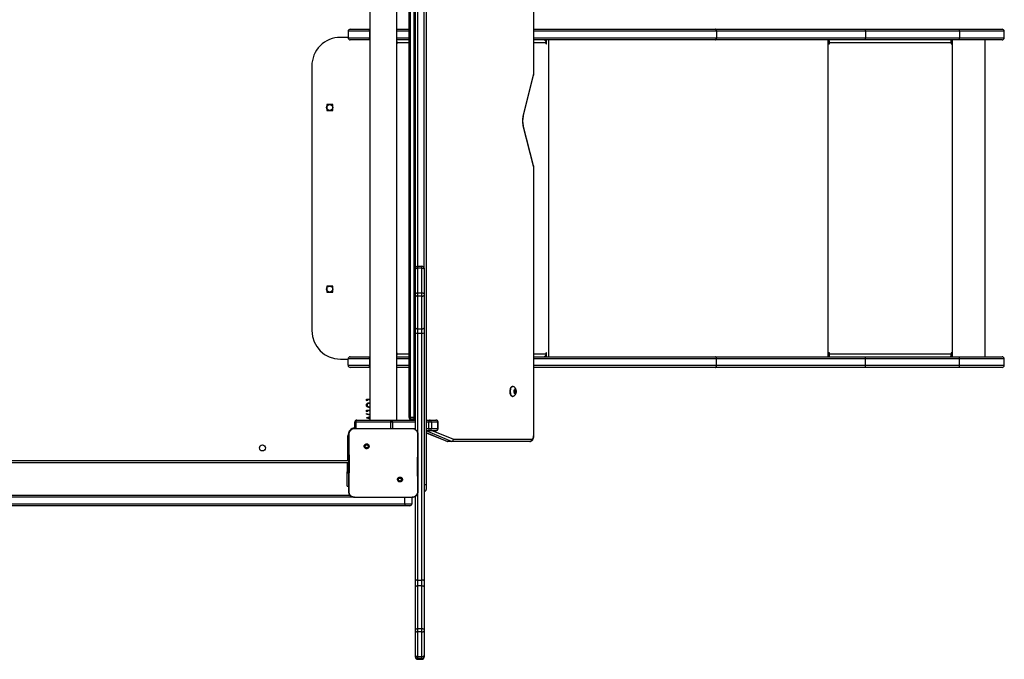
# Model space of a CAD drawing. Units: millimetres. Extents: x -6154 to 355281, y -3372 to 11531.
# Drawn here: x 2544 to 3921, y 4441 to 5336 of the extents above; entities that cross this region are included whole.
import ezdxf

# ---------------------------------------------------------------- set-up
doc = ezdxf.new("R2010")
doc.units = ezdxf.units.MM
doc.layers.add('Toestel 2D', color=7, linetype='Continuous', lineweight=20)

# ---------------------------------------------------------------- blocks, each defined once
blk = doc.blocks.new('WD1542_')
at = {"color": 7, "linetype": 'Continuous', "lineweight": 25}
for p, q in [((2451.65, 2312), (2451.65, 2311.98)), ((2452.25, 2312), (2451.65, 2312)), ((2451.65, 2311.98), (2452.25, 2311.98)), ((2452.25, 2311.98), (2452.25, 2312)), ((2451.35, 2311.68), (2451.35, 2311.7)), ((2451.35, 2311.61), (2451.35, 2311.68)), ((2451.35, 2311.6), (2451.35, 2311.61)), ((2451.35, 2311.49), (2451.35, 2311.6)), ((2451.35, 2308.03), (2451.35, 2311.49)), ((2451.65, 2311.91), (2451.65, 2311.9)), ((2452.25, 2311.91), (2451.65, 2311.91)), ((2451.65, 2311.9), (2451.65, 2311.62)), ((2451.65, 2311.9), (2452.25, 2311.9)), ((2451.65, 2311.62), (2451.65, 2308.16)), ((2452.25, 2311.62), (2451.65, 2311.62)), ((2452.25, 2311.9), (2452.25, 2311.91)), ((2452.25, 2311.62), (2452.25, 2311.9)), ((2452.25, 2308.16), (2452.25, 2311.62)), ((2452.55, 2311.7), (2452.55, 2311.68)), ((2452.55, 2311.68), (2452.55, 2311.61)), ((2452.55, 2311.61), (2452.55, 2311.6)), ((2452.55, 2311.6), (2452.55, 2311.49)), ((2452.55, 2311.49), (2452.55, 2308.03)), ((2451.35, 2307.85), (2451.35, 2308.03)), ((2451.35, 2301.85), (2451.35, 2307.85)), ((2451.65, 2308.16), (2451.65, 2307.71)), ((2451.65, 2308.16), (2452.25, 2308.16)), ((2452.25, 2307.71), (2452.25, 2308.16)), ((2452.55, 2308.03), (2452.55, 2307.85)), ((2452.55, 2307.85), (2452.55, 2301.85)), ((2452.25, 2307.71), (2451.65, 2307.71)), ((2451.65, 2307.71), (2451.65, 2301.71)), ((2452.25, 2301.71), (2452.25, 2307.71)), ((2451.35, 2301), (2451.35, 2301.85)), ((2451.35, 2266.35), (2451.35, 2301)), ((2451.65, 2301.71), (2452.25, 2301.71)), ((2451.65, 2301.71), (2451.65, 2300.94)), ((2451.65, 2300.94), (2451.65, 2266.42)), ((2452.25, 2300.94), (2451.65, 2300.94)), ((2452.25, 2300.94), (2452.25, 2301.71)), ((2452.55, 2301.85), (2452.55, 2301)), ((2452.55, 2301), (2452.55, 2289.19)), ((2454.05, 2290.24), (2453.05, 2290.24)), ((2453.05, 2289.36), (2453.05, 2290.24)), ((2453.35, 2290.54), (2454.05, 2290.54)), ((2454.05, 2290.24), (2454.05, 2290.54)), ((2454.05, 2290.54), (2527.55, 2290.54)), ((2527.55, 2290.24), (2454.05, 2290.24)), ((2453.02, 2289.36), (2454.73, 2289.36)), ((2454.73, 2289.36), (2459.36, 2289.36)), ((2459.36, 2289.36), (2461.07, 2289.36)), ((2461.07, 2289.36), (2461.08, 2289.35)), ((2526.52, 2289.04), (2461.7, 2289.04)), ((2451.05, 2287.54), (2451.05, 2288.24)), ((2451.05, 2214.09), (2451.05, 2287.54)), ((2451.35, 2287.54), (2451.05, 2287.54)), ((2462.1, 2287.79), (2461.87, 2287.79)), ((2462.1, 2287.79), (2462.1, 2285.79)), ((2454.48, 2287.11), (2454.57, 2287.01)), ((2461.95, 2286.04), (2461.87, 2286.04)), ((2461.95, 2284.78), (2461.95, 2286.04)), ((2461.85, 2284.54), (2526.25, 2284.54)), ((2461.95, 2284.54), (2461.95, 2284.78)), ((2462.1, 2284.54), (2462.1, 2285.79)), ((2462, 2284.19), (2462, 2280.74)), ((2526.1, 2284.19), (2462, 2284.19)), ((2459.62, 2281.97), (2459.52, 2282.07)), ((2435.98, 2280.54), (2435.98, 2243.39)), ((2436.01, 2280.54), (2436.01, 2243.39)), ((2447.25, 2281.24), (2436.3, 2281.24)), ((2436.58, 2281.54), (2447.53, 2281.54)), ((2447.53, 2281.54), (2448.07, 2281.54)), ((2451.05, 2280.32), (2448.17, 2281.52)), ((2449.4, 2279.74), (2449.4, 2278.84)), ((2450.33, 2279.74), (2449.44, 2279.74)), ((2449.44, 2279.74), (2449.44, 2278.84)), ((2449.7, 2280.04), (2449.71, 2280.04)), ((2449.71, 2280.04), (2450.6, 2280.04)), ((2450.69, 2279.74), (2450.33, 2279.74)), ((2450.33, 2278.84), (2450.33, 2279.74)), ((2450.6, 2280.04), (2450.69, 2280.04)), ((2450.69, 2279.74), (2450.69, 2280.04)), ((2450.69, 2280.04), (2451.05, 2280.04)), ((2450.69, 2279.74), (2450.69, 2278.84)), ((2452.55, 2279.89), (2452.55, 2266.35)), ((2453.02, 2279.73), (2453.02, 2279.71)), ((2454.55, 2279.71), (2453.02, 2279.71)), ((2459.54, 2279.71), (2454.55, 2279.71)), ((2461.07, 2279.71), (2459.54, 2279.71)), ((2461.05, 2279.71), (2461.05, 2278.84)), ((2461.07, 2279.71), (2461.08, 2279.73)), ((2449.44, 2278.84), (2450.33, 2278.84)), ((2449.71, 2278.54), (2449.7, 2278.54)), ((2450.6, 2278.54), (2449.71, 2278.54)), ((2450.33, 2278.84), (2450.69, 2278.84)), ((2450.69, 2278.54), (2450.6, 2278.54)), ((2450.69, 2278.54), (2450.69, 2278.84)), ((2451.05, 2278.54), (2450.69, 2278.54)), ((2455.75, 2278.54), (2452.55, 2278.54)), ((2452.55, 2278.44), (2452.62, 2278.44)), ((2452.62, 2278.44), (2453.16, 2278.44)), ((2452.75, 2278.14), (2452.75, 2216.94)), ((2453.29, 2278.14), (2452.75, 2278.14)), ((2453.29, 2216.94), (2453.29, 2278.14)), ((2453.46, 2216.94), (2453.46, 2278.14)), ((2455.15, 2278.54), (2455.15, 2216.54)), ((2455.75, 2278.84), (2456.01, 2278.84)), ((2455.75, 2278.84), (2455.75, 2278.54)), ((2455.81, 2278.54), (2455.75, 2278.54)), ((2460.71, 2278.54), (2455.81, 2278.54)), ((2456.01, 2278.84), (2460.9, 2278.84)), ((2458.95, 2216.54), (2458.95, 2278.54)), ((2458.95, 2278.42), (2459.4, 2278.24)), ((2459.16, 2278.24), (2458.95, 2278.32)), ((2458.95, 2278.15), (2459.16, 2278.24)), ((2459.4, 2278.23), (2458.95, 2278.05)), ((2458.95, 2277.87), (2459.4, 2277.74)), ((2459.4, 2277.65), (2458.95, 2277.77)), ((2459.4, 2278.24), (2459.4, 2278.23)), ((2459.4, 2277.74), (2459.4, 2277.65)), ((2460.75, 2278.54), (2460.71, 2278.54)), ((2460.9, 2278.84), (2461.05, 2278.84)), ((2458.95, 2277.26), (2459.3, 2277.26)), ((2459.4, 2277.17), (2458.95, 2277.17)), ((2459.3, 2277.41), (2459.4, 2277.35)), ((2459.3, 2277.26), (2459.3, 2277.41)), ((2459.4, 2277.35), (2459.4, 2277.17)), ((2438.63, 2274.83), (2438.52, 2274.7)), ((2438.73, 2274.66), (2438.63, 2274.83)), ((2439.02, 2275.24), (2438.97, 2275.24)), ((2458.95, 2275.72), (2459.3, 2275.72)), ((2459.4, 2275.63), (2458.95, 2275.63)), ((2459.3, 2275.87), (2459.4, 2275.81)), ((2459.3, 2275.72), (2459.3, 2275.87)), ((2459.4, 2275.81), (2459.4, 2275.63)), ((2438.52, 2274.7), (2438.51, 2274.42)), ((2438.51, 2274.42), (2438.61, 2274.25)), ((2438.72, 2274.42), (2438.51, 2274.42)), ((2438.7, 2274.7), (2438.52, 2274.7)), ((2438.61, 2274.25), (2438.72, 2274.37)), ((2438.72, 2274.37), (2438.73, 2274.66)), ((2438.97, 2273.84), (2439.02, 2273.84)), ((2370.21, 2270.89), (2370.21, 2269.99)), ((2370.51, 2271.19), (2376.52, 2271.19)), ((2389.62, 2270.89), (2376.49, 2270.89)), ((2376.49, 2270.89), (2376.49, 2269.99)), ((2376.52, 2271.19), (2389.66, 2271.19)), ((2410.46, 2270.89), (2389.62, 2270.89)), ((2389.62, 2270.89), (2389.62, 2269.99)), ((2389.66, 2271.19), (2410.65, 2271.19)), ((2410.46, 2270.89), (2410.46, 2269.99)), ((2410.65, 2271.19), (2435.98, 2271.19)), ((2453.46, 2271.19), (2455.15, 2271.19)), ((2458.95, 2271.19), (2458.98, 2271.19)), ((2458.98, 2271.19), (2458.98, 2270.89)), ((2458.98, 2271.19), (2461.68, 2271.19)), ((2458.98, 2269.99), (2458.98, 2270.89)), ((2461.98, 2270.89), (2458.98, 2270.89)), ((2461.98, 2270.89), (2461.98, 2269.99)), ((2376.52, 2269.69), (2370.51, 2269.69)), ((2372.89, 2269.69), (2372.89, 2225.39)), ((2376.49, 2269.99), (2389.62, 2269.99)), ((2389.66, 2269.69), (2376.52, 2269.69)), ((2377.46, 2269.69), (2377.46, 2225.39)), ((2377.56, 2269.69), (2377.56, 2269.19)), ((2377.58, 2269.19), (2377.58, 2269.69)), ((2377.66, 2269.19), (2377.66, 2269.29)), ((2394.65, 2269.29), (2377.66, 2269.29)), ((2389.62, 2269.99), (2410.46, 2269.99)), ((2410.65, 2269.69), (2389.66, 2269.69)), ((2394.65, 2269.29), (2394.65, 2269.19)), ((2394.68, 2269.29), (2394.65, 2269.29)), ((2394.68, 2269.19), (2394.68, 2269.29)), ((2394.7, 2269.49), (2394.7, 2269.69)), ((2394.7, 2269.49), (2394.75, 2269.49)), ((2394.75, 2269.19), (2394.75, 2269.69)), ((2435.98, 2269.69), (2410.65, 2269.69)), ((2434.23, 2269.69), (2434.23, 2269.19)), ((2434.3, 2269.19), (2434.3, 2269.29)), ((2434.36, 2269.53), (2434.36, 2269.69)), ((2455.15, 2269.69), (2453.46, 2269.69)), ((2455.11, 2269.29), (2455.11, 2269.19)), ((2458.98, 2269.69), (2458.95, 2269.69)), ((2458.98, 2269.99), (2458.98, 2269.69)), ((2458.98, 2269.99), (2461.98, 2269.99)), ((2461.68, 2269.69), (2458.98, 2269.69)), ((2463.05, 2270.04), (2461.98, 2270.04)), ((2377.58, 2269.19), (2377.56, 2269.19)), ((2394.68, 2269.19), (2394.65, 2269.19)), ((2451.35, 2265.64), (2451.35, 2266.35)), ((2451.35, 2261.07), (2451.35, 2265.64)), ((2451.65, 2266.42), (2451.65, 2265.78)), ((2451.65, 2266.42), (2452.25, 2266.42)), ((2451.65, 2265.78), (2451.65, 2261.21)), ((2452.25, 2265.78), (2451.65, 2265.78)), ((2452.25, 2265.78), (2452.25, 2266.42)), ((2452.25, 2261.21), (2452.25, 2265.78)), ((2452.55, 2266.35), (2452.55, 2265.64)), ((2452.55, 2265.64), (2452.55, 2261.07)), ((2467.05, 2229.04), (2467.05, 2266.04)), ((2451.35, 2260.89), (2451.35, 2261.07)), ((2451.65, 2261.21), (2451.65, 2260.76)), ((2451.65, 2261.21), (2452.25, 2261.21)), ((2452.25, 2260.76), (2452.25, 2261.21)), ((2452.55, 2261.07), (2452.55, 2260.89)), ((2451.35, 2257.44), (2451.35, 2260.89)), ((2452.25, 2260.76), (2451.65, 2260.76)), ((2451.65, 2260.76), (2451.65, 2257.31)), ((2452.25, 2257.31), (2452.25, 2260.76)), ((2452.55, 2260.89), (2452.55, 2257.44)), ((2464.97, 2260.66), (2464.12, 2260.66)), ((2464.12, 2260.66), (2464.12, 2259.81)), ((2464.12, 2259.81), (2464.97, 2259.81)), ((2464.97, 2259.81), (2464.97, 2260.66)), ((2451.35, 2257.33), (2451.35, 2257.44)), ((2451.65, 2257.31), (2452.25, 2257.31)), ((2451.65, 2257.31), (2451.65, 2257.03)), ((2452.25, 2257.03), (2451.65, 2257.03)), ((2452.25, 2257.03), (2452.25, 2257.31)), ((2452.55, 2257.44), (2452.55, 2257.33)), ((2452.55, 2257.33), (2452.55, 2215.22)), ((2436.03, 2242.95), (2437.48, 2237.32)), ((2436.05, 2243.03), (2437.5, 2237.39)), ((2437.48, 2236.13), (2436.03, 2230.33)), ((2437.5, 2236.05), (2436.05, 2230.26)), ((2464.97, 2235.26), (2464.12, 2235.26)), ((2464.12, 2235.26), (2464.12, 2234.41)), ((2464.97, 2234.41), (2464.97, 2235.26)), ((2464.12, 2234.41), (2464.97, 2234.41)), ((2435.98, 2229.9), (2435.98, 2214.54)), ((2436.01, 2229.9), (2436.01, 2214.54)), ((2370.51, 2225.39), (2376.52, 2225.39)), ((2376.52, 2225.39), (2389.66, 2225.39)), ((2377.56, 2225.89), (2377.56, 2225.39)), ((2377.58, 2225.89), (2377.56, 2225.89)), ((2377.58, 2225.39), (2377.58, 2225.89)), ((2377.66, 2225.79), (2377.66, 2225.89)), ((2377.66, 2225.79), (2394.65, 2225.79)), ((2389.66, 2225.39), (2410.65, 2225.39)), ((2394.65, 2225.89), (2394.65, 2225.79)), ((2394.68, 2225.89), (2394.65, 2225.89)), ((2394.68, 2225.79), (2394.65, 2225.79)), ((2394.68, 2225.79), (2394.68, 2225.89)), ((2394.7, 2225.59), (2394.7, 2225.39)), ((2394.7, 2225.59), (2394.75, 2225.59)), ((2394.75, 2225.39), (2394.75, 2225.89)), ((2410.65, 2225.39), (2435.98, 2225.39)), ((2434.23, 2225.89), (2434.23, 2225.39)), ((2434.3, 2225.79), (2434.3, 2225.89)), ((2434.36, 2225.39), (2434.36, 2225.55)), ((2453.46, 2225.39), (2455.15, 2225.39)), ((2455.11, 2225.89), (2455.11, 2225.79)), ((2458.95, 2225.39), (2458.98, 2225.39)), ((2458.98, 2225.39), (2461.68, 2225.39)), ((2458.98, 2225.39), (2458.98, 2225.09)), ((2370.21, 2225.09), (2370.21, 2224.19)), ((2376.52, 2223.89), (2370.51, 2223.89)), ((2389.62, 2225.09), (2376.49, 2225.09)), ((2376.49, 2224.19), (2376.49, 2225.09)), ((2376.49, 2224.19), (2389.62, 2224.19)), ((2389.66, 2223.89), (2376.52, 2223.89)), ((2410.46, 2225.09), (2389.62, 2225.09)), ((2389.62, 2224.19), (2389.62, 2225.09)), ((2389.62, 2224.19), (2410.46, 2224.19)), ((2410.65, 2223.89), (2389.66, 2223.89)), ((2410.46, 2224.19), (2410.46, 2225.09)), ((2435.98, 2223.89), (2410.65, 2223.89)), ((2455.15, 2223.89), (2453.46, 2223.89)), ((2458.98, 2223.89), (2458.95, 2223.89)), ((2461.98, 2225.09), (2458.98, 2225.09)), ((2458.98, 2224.19), (2458.98, 2225.09)), ((2458.98, 2224.19), (2461.98, 2224.19)), ((2458.98, 2224.19), (2458.98, 2223.89)), ((2461.68, 2223.89), (2458.98, 2223.89)), ((2461.98, 2224.19), (2461.98, 2225.09)), ((2461.98, 2225.04), (2463.05, 2225.04))]:
    blk.add_line(p, q, dxfattribs=at)
at = {"color": 8, "linetype": 'Continuous', "lineweight": 25}
for p, q in [((2451.65, 2311.98), (2451.65, 2311.91)), ((2452.25, 2311.91), (2452.25, 2311.98)), ((2452.25, 2288.61), (2452.25, 2300.94)), ((2454.05, 2290.24), (2454.05, 2289.36)), ((2461.26, 2289.34), (2527.55, 2289.34)), ((2461.95, 2284.78), (2461.87, 2284.78)), ((2462.1, 2285.79), (2461.95, 2285.79)), ((2435.98, 2280.54), (2436.01, 2280.54)), ((2450.12, 2280.04), (2447.25, 2281.24)), ((2447.53, 2281.54), (2451.05, 2280.07)), ((2451.05, 2280.3), (2448.07, 2281.54)), ((2452.25, 2266.42), (2452.25, 2280.43)), ((2462, 2280.74), (2461.87, 2280.74)), ((2449.44, 2279.74), (2449.4, 2279.74)), ((2451.05, 2279.74), (2450.69, 2279.74)), ((2452.83, 2279.74), (2452.55, 2279.74)), ((2455.75, 2278.84), (2455.75, 2279.71)), ((2456.01, 2279.71), (2456.01, 2278.84)), ((2460.9, 2278.84), (2460.9, 2279.71)), ((2449.4, 2278.84), (2449.44, 2278.84)), ((2450.69, 2278.84), (2451.05, 2278.84)), ((2452.55, 2278.84), (2455.75, 2278.84)), ((2452.55, 2278.14), (2452.75, 2278.14)), ((2453.29, 2278.14), (2453.46, 2278.14)), ((2376.49, 2270.89), (2370.21, 2270.89)), ((2435.98, 2270.89), (2410.46, 2270.89)), ((2455.15, 2270.89), (2453.46, 2270.89)), ((2458.98, 2270.89), (2458.95, 2270.89)), ((2370.21, 2269.99), (2376.49, 2269.99)), ((2394.85, 2269.69), (2394.85, 2225.39)), ((2410.46, 2269.99), (2435.98, 2269.99)), ((2433.92, 2269.69), (2433.92, 2225.39)), ((2435.98, 2269.29), (2434.3, 2269.29)), ((2453.46, 2269.99), (2455.15, 2269.99)), ((2455.11, 2269.29), (2453.46, 2269.29)), ((2455.15, 2269.29), (2455.11, 2269.29)), ((2458.95, 2269.99), (2458.98, 2269.99)), ((2434.3, 2269.19), (2434.23, 2269.19)), ((2455.15, 2269.19), (2455.11, 2269.19)), ((2451.35, 2257.33), (2451.35, 2214.09)), ((2452.25, 2214.09), (2452.25, 2257.03)), ((2435.98, 2243.39), (2436.01, 2243.39)), ((2435.98, 2229.9), (2436.01, 2229.9)), ((2434.3, 2225.89), (2434.23, 2225.89)), ((2434.3, 2225.79), (2435.98, 2225.79)), ((2453.46, 2225.79), (2455.11, 2225.79)), ((2455.15, 2225.89), (2455.11, 2225.89)), ((2455.15, 2225.79), (2455.11, 2225.79)), ((2376.49, 2225.09), (2370.21, 2225.09)), ((2370.21, 2224.19), (2376.49, 2224.19)), ((2435.98, 2225.09), (2410.46, 2225.09)), ((2410.46, 2224.19), (2435.98, 2224.19)), ((2455.15, 2225.09), (2453.46, 2225.09)), ((2453.46, 2224.19), (2455.15, 2224.19)), ((2458.98, 2225.09), (2458.95, 2225.09)), ((2458.95, 2224.19), (2458.98, 2224.19))]:
    blk.add_line(p, q, dxfattribs=at)
at = {"color": 7, "linetype": 'Continuous', "lineweight": 25, "flags": 128}
for points in [[(2451.65, 2311.62), (2451.59, 2311.61), (2451.53, 2311.61), (2451.48, 2311.59), (2451.44, 2311.58), (2451.4, 2311.56), (2451.37, 2311.54), (2451.35, 2311.51), (2451.35, 2311.49)], [(2452.55, 2311.49), (2452.54, 2311.51), (2452.53, 2311.54), (2452.5, 2311.56), (2452.46, 2311.58), (2452.41, 2311.59), (2452.36, 2311.61), (2452.31, 2311.61), (2452.25, 2311.62)], [(2451.65, 2308.16), (2451.59, 2308.16), (2451.53, 2308.15), (2451.48, 2308.14), (2451.44, 2308.12), (2451.4, 2308.1), (2451.37, 2308.08), (2451.35, 2308.05), (2451.35, 2308.03)], [(2451.65, 2307.71), (2451.59, 2307.71), (2451.53, 2307.72), (2451.48, 2307.73), (2451.44, 2307.75), (2451.4, 2307.77), (2451.37, 2307.79), (2451.35, 2307.82), (2451.35, 2307.85)], [(2452.55, 2308.03), (2452.54, 2308.05), (2452.53, 2308.08), (2452.5, 2308.1), (2452.46, 2308.12), (2452.41, 2308.14), (2452.36, 2308.15), (2452.31, 2308.16), (2452.25, 2308.16)], [(2452.55, 2307.85), (2452.54, 2307.82), (2452.53, 2307.79), (2452.5, 2307.77), (2452.46, 2307.75), (2452.41, 2307.73), (2452.36, 2307.72), (2452.31, 2307.71), (2452.25, 2307.71)], [(2451.65, 2301.71), (2451.59, 2301.71), (2451.53, 2301.72), (2451.48, 2301.74), (2451.44, 2301.75), (2451.4, 2301.77), (2451.37, 2301.8), (2451.35, 2301.82), (2451.35, 2301.85)], [(2452.55, 2301.85), (2452.54, 2301.82), (2452.53, 2301.8), (2452.5, 2301.77), (2452.46, 2301.75), (2452.41, 2301.74), (2452.36, 2301.72), (2452.31, 2301.71), (2452.25, 2301.71)], [(2436.3, 2281.24), (2436.25, 2281.23), (2436.19, 2281.19), (2436.14, 2281.12), (2436.09, 2281.03), (2436.06, 2280.93), (2436.03, 2280.81), (2436.01, 2280.68), (2436.01, 2280.54)], [(2452.62, 2278.44), (2452.65, 2278.43), (2452.67, 2278.42), (2452.69, 2278.39), (2452.71, 2278.35), (2452.73, 2278.31), (2452.74, 2278.25), (2452.75, 2278.2), (2452.75, 2278.14)], [(2453.29, 2278.14), (2453.29, 2278.2), (2453.28, 2278.25), (2453.27, 2278.31), (2453.25, 2278.35), (2453.24, 2278.39), (2453.21, 2278.42), (2453.19, 2278.43), (2453.16, 2278.44)], [(2456.01, 2278.84), (2456, 2278.78), (2455.99, 2278.72), (2455.97, 2278.67), (2455.95, 2278.63), (2455.92, 2278.59), (2455.89, 2278.56), (2455.85, 2278.54), (2455.81, 2278.54)], [(2460.9, 2278.84), (2460.9, 2278.78), (2460.89, 2278.72), (2460.87, 2278.67), (2460.85, 2278.63), (2460.82, 2278.59), (2460.79, 2278.56), (2460.75, 2278.54), (2460.71, 2278.54)], [(2438.75, 2274.69), (2438.77, 2274.58), (2438.76, 2274.46), (2438.74, 2274.35), (2438.71, 2274.27), (2438.67, 2274.21), (2438.62, 2274.19), (2438.57, 2274.21), (2438.53, 2274.26), (2438.5, 2274.34), (2438.48, 2274.45), (2438.47, 2274.56), (2438.48, 2274.67), (2438.51, 2274.77), (2438.55, 2274.84), (2438.59, 2274.88), (2438.64, 2274.89), (2438.69, 2274.85), (2438.72, 2274.78), (2438.75, 2274.69)], [(2438.94, 2275.24), (2438.98, 2275.24), (2439.04, 2275.22), (2439.1, 2275.17), (2439.16, 2275.08), (2439.21, 2274.97), (2439.24, 2274.83)], [(2439.24, 2274.83), (2439.26, 2274.69), (2439.27, 2274.53), (2439.26, 2274.37), (2439.24, 2274.23), (2439.2, 2274.1), (2439.15, 2273.99), (2439.1, 2273.9), (2439.03, 2273.85), (2438.97, 2273.84), (2438.94, 2273.84)], [(2439.02, 2275.24), (2439.02, 2275.24), (2439.09, 2275.22), (2439.15, 2275.17), (2439.2, 2275.08), (2439.25, 2274.97), (2439.29, 2274.83)], [(2439.29, 2274.83), (2439.31, 2274.69), (2439.31, 2274.53), (2439.3, 2274.37), (2439.28, 2274.23), (2439.25, 2274.1), (2439.2, 2273.99), (2439.14, 2273.9), (2439.08, 2273.85), (2439.02, 2273.84)], [(2410.65, 2271.19), (2410.61, 2271.18), (2410.58, 2271.17), (2410.54, 2271.14), (2410.51, 2271.1), (2410.49, 2271.06), (2410.47, 2271), (2410.46, 2270.95), (2410.46, 2270.89)], [(2410.46, 2269.99), (2410.46, 2269.93), (2410.47, 2269.87), (2410.49, 2269.82), (2410.51, 2269.78), (2410.54, 2269.74), (2410.58, 2269.71), (2410.61, 2269.69), (2410.65, 2269.69)], [(2434.3, 2269.29), (2434.31, 2269.37), (2434.32, 2269.44), (2434.35, 2269.51), (2434.38, 2269.57), (2434.42, 2269.62), (2434.46, 2269.66), (2434.51, 2269.68), (2434.56, 2269.69)], [(2434.23, 2269.19), (2434.23, 2269.17), (2434.24, 2269.15), (2434.25, 2269.14), (2434.27, 2269.14), (2434.28, 2269.14), (2434.29, 2269.15), (2434.3, 2269.17), (2434.3, 2269.19)], [(2455.11, 2269.19), (2455.11, 2269.17), (2455.12, 2269.15), (2455.13, 2269.14), (2455.14, 2269.14), (2455.15, 2269.14)], [(2451.65, 2265.78), (2451.59, 2265.78), (2451.53, 2265.77), (2451.48, 2265.76), (2451.44, 2265.74), (2451.4, 2265.72), (2451.37, 2265.7), (2451.35, 2265.67), (2451.35, 2265.64)], [(2452.55, 2265.64), (2452.54, 2265.67), (2452.53, 2265.7), (2452.5, 2265.72), (2452.46, 2265.74), (2452.41, 2265.76), (2452.36, 2265.77), (2452.31, 2265.78), (2452.25, 2265.78)], [(2451.65, 2261.21), (2451.59, 2261.21), (2451.53, 2261.2), (2451.48, 2261.19), (2451.44, 2261.17), (2451.4, 2261.15), (2451.37, 2261.13), (2451.35, 2261.1), (2451.35, 2261.07)], [(2452.55, 2261.07), (2452.54, 2261.1), (2452.53, 2261.13), (2452.5, 2261.15), (2452.46, 2261.17), (2452.41, 2261.19), (2452.36, 2261.2), (2452.31, 2261.21), (2452.25, 2261.21)], [(2451.65, 2260.76), (2451.59, 2260.76), (2451.53, 2260.77), (2451.48, 2260.78), (2451.44, 2260.8), (2451.4, 2260.82), (2451.37, 2260.84), (2451.35, 2260.87), (2451.35, 2260.89)], [(2452.55, 2260.89), (2452.54, 2260.87), (2452.53, 2260.84), (2452.5, 2260.82), (2452.46, 2260.8), (2452.41, 2260.78), (2452.36, 2260.77), (2452.31, 2260.76), (2452.25, 2260.76)], [(2451.65, 2257.31), (2451.59, 2257.31), (2451.53, 2257.32), (2451.48, 2257.33), (2451.44, 2257.35), (2451.4, 2257.37), (2451.37, 2257.39), (2451.35, 2257.42), (2451.35, 2257.44)], [(2452.55, 2257.44), (2452.54, 2257.42), (2452.53, 2257.39), (2452.5, 2257.37), (2452.46, 2257.35), (2452.41, 2257.33), (2452.36, 2257.32), (2452.31, 2257.31), (2452.25, 2257.31)], [(2410.65, 2225.39), (2410.61, 2225.38), (2410.58, 2225.37), (2410.54, 2225.34), (2410.51, 2225.3), (2410.49, 2225.26), (2410.47, 2225.2), (2410.46, 2225.15), (2410.46, 2225.09)], [(2434.3, 2225.89), (2434.3, 2225.91), (2434.29, 2225.92), (2434.28, 2225.94), (2434.27, 2225.94), (2434.25, 2225.94), (2434.24, 2225.92), (2434.23, 2225.91), (2434.23, 2225.89)], [(2434.56, 2225.39), (2434.51, 2225.4), (2434.46, 2225.42), (2434.42, 2225.46), (2434.38, 2225.51), (2434.35, 2225.57), (2434.32, 2225.64), (2434.31, 2225.71), (2434.3, 2225.79)], [(2455.15, 2225.94), (2455.14, 2225.94), (2455.13, 2225.94), (2455.12, 2225.92), (2455.11, 2225.91), (2455.11, 2225.89)], [(2410.46, 2224.19), (2410.46, 2224.13), (2410.47, 2224.07), (2410.49, 2224.02), (2410.51, 2223.98), (2410.54, 2223.94), (2410.58, 2223.91), (2410.61, 2223.89), (2410.65, 2223.89)]]:
    blk.add_lwpolyline(points, dxfattribs=at)
at = {"color": 8, "linetype": 'Continuous', "lineweight": 25, "flags": 128}
for points in [[(2462, 2284.19), (2461.97, 2284.26), (2461.94, 2284.32), (2461.91, 2284.38), (2461.89, 2284.44), (2461.87, 2284.48), (2461.87, 2284.48)], [(2462, 2284.19), (2461.93, 2284.22), (2461.87, 2284.24)], [(2452.55, 2278.43), (2452.57, 2278.43), (2452.62, 2278.44)]]:
    blk.add_lwpolyline(points, dxfattribs=at)
at = {"color": 7, "linetype": 'Continuous', "lineweight": 25}
for centre in [(2473.95, 2282.44), (2464.55, 2260.24), (2464.55, 2234.84)]:
    blk.add_circle(centre, 0.425, dxfattribs=at)
for centre, radius, start, end in [((2451.65, 2311.7), 0.3, 89.9889, 180.0151), ((2451.65, 2311.68), 0.3, 89.9889, 180.0151), ((2452.25, 2311.7), 0.3, 359.9941, 90.002), ((2452.25, 2311.68), 0.3, 359.9941, 90.002), ((2451.65, 2311.61), 0.3, 89.9888, 180.0149), ((2451.65, 2311.6), 0.3, 89.9888, 180.0149), ((2452.25, 2311.61), 0.3, 359.9942, 90.0021), ((2452.25, 2311.6), 0.3, 359.9942, 90.0021), ((2451.58, 2301.35), 0.412, 236.3676, 280.0304), ((2452.32, 2301.35), 0.412, 259.9769, 303.6252), ((2453.35, 2290.24), 0.3, 90, 180), ((2451.35, 2288.24), 0.3, 90, 180), ((2436.59, 2281.25), 0.287, 92.9352, 182.6726), ((2449.7, 2279.74), 0.3, 90, 180), ((2449.72, 2279.75), 0.287, 92.9447, 182.6726), ((2450.62, 2279.75), 0.287, 92.9343, 182.673), ((2449.7, 2278.84), 0.3, 180, 270), ((2449.72, 2278.83), 0.287, 177.3274, 267.0553), ((2450.62, 2278.83), 0.287, 177.327, 267.0657), ((2453.16, 2278.14), 0.3, 0, 90), ((2460.75, 2278.84), 0.3, 270, 0), ((2370.51, 2270.89), 0.3, 90, 180), ((2377.13, 2270.96), 0.646, 159.5165, 186.5822), ((2390.26, 2270.96), 0.646, 159.5303, 186.5684), ((2461.68, 2270.89), 0.3, 0, 90), ((2370.51, 2269.99), 0.3, 180, 270), ((2377.13, 2269.91), 0.646, 173.4178, 200.4835), ((2378.51, 2269.39), 0.863, 159.5537, 186.5538), ((2390.26, 2269.91), 0.646, 173.4316, 200.4697), ((2395.51, 2269.39), 0.863, 159.5537, 186.5538), ((2395.11, 2269.34), 0.432, 159.5711, 186.5367), ((2455.67, 2269.29), 0.569, 157.7371, 180.4577), ((2461.68, 2269.99), 0.3, 270, 0), ((2463.05, 2266.04), 4, 0, 90), ((2377.61, 2269.19), 0.0496, 179.6735, 0.3265), ((2377.63, 2269.19), 0.05, 179.8852, 255.5402), ((2394.7, 2269.19), 0.0496, 179.6385, 0.3615), ((2394.73, 2269.19), 0.0499, 179.8612, 255.4935), ((2451.58, 2266.06), 0.366, 78.9112, 128.7795), ((2452.32, 2266.06), 0.367, 51.2285, 101.0808), ((2451.65, 2257.33), 0.3, 179.9845, 270.0121), ((2452.25, 2257.33), 0.3, 269.997, 0.0064), ((2437.49, 2243.38), 1.49, 179.6662, 193.8224), ((2434.71, 2236.72), 2.87, 346.6461, 13.6151), ((2437.5, 2229.91), 1.49, 166.4761, 180.3208), ((2463.05, 2229.04), 4, 270, 0), ((2370.51, 2225.09), 0.3, 90, 180), ((2377.13, 2225.16), 0.646, 159.5162, 186.5825), ((2377.61, 2225.89), 0.0496, 359.669, 180.331), ((2377.63, 2225.89), 0.0499, 104.455, 180.1197), ((2378.51, 2225.69), 0.863, 173.4464, 200.4462), ((2390.26, 2225.16), 0.646, 159.53, 186.5687), ((2394.7, 2225.89), 0.0496, 359.6339, 180.3661), ((2395.51, 2225.69), 0.863, 173.4464, 200.4462), ((2394.73, 2225.89), 0.0499, 104.5016, 180.1436), ((2395.11, 2225.74), 0.432, 173.4637, 200.4289), ((2455.67, 2225.78), 0.569, 179.542, 202.2638), ((2461.68, 2225.09), 0.3, 0, 90), ((2370.51, 2224.19), 0.3, 180, 270), ((2377.13, 2224.11), 0.646, 173.4167, 200.4851), ((2390.26, 2224.11), 0.646, 173.4306, 200.4713), ((2461.68, 2224.19), 0.3, 270, 0)]:
    blk.add_arc(centre, radius, start, end, dxfattribs=at)
at = {"color": 8, "linetype": 'Continuous', "lineweight": 25}
for centre, radius, start, end in [((2460.85, 2280.74), 1.15, 280.0154, 0), ((2436.12, 2242.97), 0.0892, 140.4861, 191.5061), ((2437.57, 2237.34), 0.0893, 140.5, 191.3562), ((2437.57, 2236.11), 0.0871, 169.1859, 220.3068), ((2436.12, 2230.32), 0.087, 168.9759, 220.2888)]:
    blk.add_arc(centre, radius, start, end, dxfattribs=at)
at = {"color": 7, "linetype": 'Continuous', "lineweight": 25}
for centre, start_param, end_param in [((2447.52, 2281.24), 0.178536, 1.749333), ((2448.06, 2281.24), 6.104649, 6.461722)]:
    blk.add_ellipse(centre, major_axis=(0.059, 0.295), ratio=0.899938, start_param=start_param, end_param=end_param, dxfattribs=at)
for points, knots in [([(2452.22, 2288.56), (2452.23, 2288.62), (2452.23, 2288.73), (2452.3, 2288.93), (2452.44, 2289.14), (2452.66, 2289.29), (2452.86, 2289.35), (2452.97, 2289.36), (2453.02, 2289.36)], [0, 0, 0, 0, 0.130352, 0.257313, 0.499979, 0.742416, 0.86942, 1, 1, 1, 1]), ([(2452.22, 2288.56), (2452.23, 2288.57), (2452.23, 2288.57), (2452.26, 2288.57), (2452.27, 2288.57)], [0, 0, 0, 0, 0.530824, 1, 1, 1, 1]), ([(2452.22, 2280.51), (2452.22, 2281.41), (2452.22, 2283.2), (2452.22, 2285.88), (2452.22, 2287.67), (2452.22, 2288.56)], [0, 0, 0, 0, 0.333296, 0.666701, 1, 1, 1, 1]), ([(2452.27, 2288.57), (2452.28, 2288.66), (2452.29, 2288.84), (2452.43, 2289.07), (2452.62, 2289.25), (2452.83, 2289.33), (2452.97, 2289.35), (2453.02, 2289.35)], [0, 0, 0, 0, 0.221091, 0.442147, 0.659558, 0.87186, 1, 1, 1, 1]), ([(2452.27, 2280.51), (2452.27, 2280.64), (2452.28, 2281.28), (2452.29, 2282.34), (2452.29, 2283.47), (2452.3, 2284.49), (2452.3, 2285.6), (2452.29, 2287.02), (2452.28, 2288.06), (2452.27, 2288.57)], [0, 0, 0, 0, 0.047956, 0.239794, 0.395228, 0.468886, 0.616208, 0.808039, 1, 1, 1, 1]), ([(2453.02, 2289.36), (2453.02, 2289.37), (2453.02, 2289.37), (2453.02, 2289.35), (2453.02, 2289.35)], [0, 0, 0, 0, 0.99996, 1, 1, 1, 1]), ([(2453.02, 2289.35), (2453.15, 2289.35), (2453.72, 2289.36), (2454.29, 2289.36), (2454.73, 2289.36)], [0, 0, 0, 0, 0.225843, 1, 1, 1, 1]), ([(2459.36, 2289.36), (2459.49, 2289.36), (2460.06, 2289.36), (2460.63, 2289.36), (2461.08, 2289.35)], [0, 0, 0, 0, 0.219433, 1, 1, 1, 1]), ([(2461.07, 2289.36), (2461.13, 2289.36), (2461.24, 2289.35), (2461.44, 2289.29), (2461.65, 2289.14), (2461.8, 2288.93), (2461.86, 2288.73), (2461.87, 2288.62), (2461.87, 2288.56)], [0, 0, 0, 0, 0.130546, 0.257552, 0.500005, 0.742661, 0.869628, 1, 1, 1, 1]), ([(2461.08, 2289.35), (2461.16, 2289.34), (2461.33, 2289.32), (2461.56, 2289.18), (2461.73, 2288.99), (2461.81, 2288.77), (2461.82, 2288.63), (2461.82, 2288.57)], [0, 0, 0, 0, 0.212495, 0.426014, 0.64114, 0.855533, 1, 1, 1, 1]), ([(2461.82, 2288.57), (2461.82, 2288.44), (2461.82, 2287.8), (2461.81, 2286.8), (2461.8, 2285.76), (2461.8, 2284.58), (2461.8, 2282.9), (2461.82, 2281.38), (2461.83, 2280.51)], [0, 0, 0, 0, 0.0479568, 0.2398, 0.3727536, 0.4335339, 0.6766876, 1, 1, 1, 1]), ([(2461.87, 2288.56), (2461.87, 2288.57), (2461.87, 2288.57), (2461.84, 2288.57), (2461.82, 2288.57)], [0, 0, 0, 0, 0.530229, 1, 1, 1, 1]), ([(2461.87, 2288.56), (2461.87, 2287.67), (2461.87, 2285.88), (2461.87, 2283.2), (2461.87, 2281.41), (2461.87, 2280.51)], [0, 0, 0, 0, 0.333296, 0.666701, 1, 1, 1, 1]), ([(2454.48, 2287.11), (2454.45, 2287.08), (2454.4, 2287.02), (2454.37, 2286.91), (2454.37, 2286.79), (2454.41, 2286.68), (2454.49, 2286.59), (2454.59, 2286.53), (2454.7, 2286.51), (2454.82, 2286.53), (2454.93, 2286.58), (2455.01, 2286.67), (2455.05, 2286.78), (2455.06, 2286.89), (2455.03, 2287.01), (2454.96, 2287.1), (2454.87, 2287.17), (2454.76, 2287.21), (2454.64, 2287.2), (2454.54, 2287.17), (2454.5, 2287.13), (2454.48, 2287.11)], [0, 0, 0, 0, 0.0538543, 0.1077192, 0.1610866, 0.2145048, 0.268191, 0.3217575, 0.3754852, 0.4290822, 0.4839098, 0.5366091, 0.5913821, 0.6439495, 0.6984092, 0.7510986, 0.8055052, 0.8585557, 0.9128555, 0.966341, 1, 1, 1, 1]), ([(2454.57, 2287.01), (2454.59, 2287.03), (2454.63, 2287.06), (2454.7, 2287.08), (2454.77, 2287.07), (2454.84, 2287.04), (2454.89, 2287), (2454.93, 2286.93), (2454.94, 2286.86), (2454.92, 2286.79), (2454.89, 2286.73), (2454.84, 2286.68), (2454.77, 2286.65), (2454.7, 2286.65), (2454.63, 2286.67), (2454.57, 2286.71), (2454.53, 2286.77), (2454.51, 2286.83), (2454.51, 2286.86), (2454.51, 2286.86)], [0, 0, 0, 0, 0.061312, 0.122598, 0.183906, 0.245274, 0.306667, 0.368104, 0.429519, 0.49092, 0.552216, 0.613547, 0.674779, 0.736095, 0.797412, 0.858842, 0.920279, 0.981706, 1, 1, 1, 1]), ([(2454.57, 2287.01), (2454.56, 2286.99), (2454.53, 2286.96), (2454.51, 2286.9), (2454.51, 2286.87), (2454.51, 2286.86)], [0, 0, 0, 0, 0.428951, 0.857809, 1, 1, 1, 1]), ([(2459.62, 2281.97), (2459.62, 2281.97), (2459.65, 2282), (2459.69, 2282.06), (2459.73, 2282.17), (2459.72, 2282.28), (2459.68, 2282.39), (2459.61, 2282.48), (2459.51, 2282.54), (2459.39, 2282.56), (2459.28, 2282.55), (2459.17, 2282.49), (2459.09, 2282.41), (2459.05, 2282.3), (2459.04, 2282.19), (2459.07, 2282.07), (2459.13, 2281.98), (2459.23, 2281.91), (2459.34, 2281.87), (2459.45, 2281.88), (2459.55, 2281.91), (2459.6, 2281.95), (2459.62, 2281.97)], [0, 0, 0, 0, 0.000061, 0.053749, 0.107448, 0.160755, 0.214443, 0.267894, 0.321333, 0.37526, 0.429136, 0.482996, 0.536717, 0.590606, 0.644236, 0.697604, 0.750951, 0.805182, 0.857684, 0.912635, 0.965964, 1, 1, 1, 1]), ([(2459.16, 2282.21), (2459.17, 2282.24), (2459.17, 2282.28), (2459.21, 2282.35), (2459.26, 2282.4), (2459.33, 2282.42), (2459.4, 2282.43), (2459.47, 2282.41), (2459.52, 2282.36), (2459.57, 2282.31), (2459.59, 2282.24), (2459.58, 2282.16), (2459.56, 2282.11), (2459.53, 2282.08), (2459.52, 2282.07)], [0, 0, 0, 0, 0.085848, 0.171696, 0.257492, 0.343291, 0.429104, 0.514988, 0.600995, 0.687008, 0.77301, 0.858949, 0.94485, 1, 1, 1, 1]), ([(2459.52, 2282.07), (2459.5, 2282.05), (2459.47, 2282.02), (2459.4, 2282), (2459.33, 2282.01), (2459.26, 2282.03), (2459.21, 2282.08), (2459.17, 2282.14), (2459.17, 2282.19), (2459.16, 2282.21)], [0, 0, 0, 0, 0.143078, 0.286079, 0.429027, 0.572276, 0.715506, 0.858773, 1, 1, 1, 1]), ([(2436.58, 2281.54), (2436.54, 2281.54), (2436.46, 2281.53), (2436.36, 2281.49), (2436.27, 2281.42), (2436.19, 2281.34), (2436.12, 2281.23), (2436.07, 2281.1), (2436.02, 2280.94), (2435.99, 2280.77), (2435.98, 2280.64), (2435.98, 2280.56), (2435.98, 2280.54)], [0, 0, 0, 0, 0.089804, 0.180136, 0.270798, 0.367227, 0.474612, 0.594583, 0.719228, 0.841113, 0.960596, 1, 1, 1, 1]), ([(2452.22, 2280.51), (2452.23, 2280.51), (2452.23, 2280.51), (2452.26, 2280.51), (2452.27, 2280.51)], [0, 0, 0, 0, 0.5546967, 1, 1, 1, 1]), ([(2453.02, 2279.71), (2452.97, 2279.72), (2452.86, 2279.72), (2452.66, 2279.79), (2452.44, 2279.93), (2452.3, 2280.15), (2452.23, 2280.35), (2452.23, 2280.46), (2452.22, 2280.51)], [0, 0, 0, 0, 0.130541, 0.257581, 0.500024, 0.742674, 0.869636, 1, 1, 1, 1]), ([(2453.02, 2279.73), (2452.93, 2279.74), (2452.76, 2279.76), (2452.54, 2279.89), (2452.37, 2280.09), (2452.28, 2280.31), (2452.27, 2280.45), (2452.27, 2280.51)], [0, 0, 0, 0, 0.212329, 0.425723, 0.640682, 0.854817, 1, 1, 1, 1]), ([(2461.87, 2280.51), (2461.87, 2280.46), (2461.86, 2280.35), (2461.8, 2280.15), (2461.65, 2279.93), (2461.44, 2279.79), (2461.24, 2279.72), (2461.13, 2279.72), (2461.07, 2279.71)], [0, 0, 0, 0, 0.130551, 0.257586, 0.500014, 0.742694, 0.869647, 1, 1, 1, 1]), ([(2461.83, 2280.51), (2461.82, 2280.42), (2461.81, 2280.24), (2461.67, 2280.01), (2461.48, 2279.83), (2461.27, 2279.74), (2461.13, 2279.73), (2461.08, 2279.73)], [0, 0, 0, 0, 0.218776, 0.438637, 0.655944, 0.870267, 1, 1, 1, 1]), ([(2461.87, 2280.51), (2461.87, 2280.51), (2461.87, 2280.51), (2461.84, 2280.51), (2461.83, 2280.51)], [0, 0, 0, 0, 0.555175, 1, 1, 1, 1]), ([(2454.55, 2279.71), (2454.43, 2279.71), (2453.92, 2279.71), (2453.41, 2279.72), (2453.02, 2279.73)], [0, 0, 0, 0, 0.245388, 1, 1, 1, 1]), ([(2461.08, 2279.73), (2460.95, 2279.72), (2460.44, 2279.71), (2459.93, 2279.71), (2459.54, 2279.71)], [0, 0, 0, 0, 0.252409, 1, 1, 1, 1]), ([(2458.95, 2276.79), (2458.99, 2276.79), (2459.09, 2276.79), (2459.22, 2276.75), (2459.32, 2276.69), (2459.38, 2276.63), (2459.42, 2276.55), (2459.42, 2276.49), (2459.42, 2276.46)], [0, 0, 0, 0, 0.192193, 0.46122, 0.59608, 0.73075, 0.865387, 1, 1, 1, 1]), ([(2459.32, 2276.46), (2459.32, 2276.48), (2459.31, 2276.53), (2459.28, 2276.59), (2459.23, 2276.63), (2459.15, 2276.68), (2459.05, 2276.7), (2458.98, 2276.7), (2458.95, 2276.7)], [0, 0, 0, 0, 0.137433, 0.27502, 0.412364, 0.550048, 0.824807, 1, 1, 1, 1]), ([(2459.42, 2276.46), (2459.42, 2276.43), (2459.42, 2276.37), (2459.36, 2276.26), (2459.25, 2276.17), (2459.09, 2276.12), (2458.99, 2276.12), (2458.95, 2276.12)], [0, 0, 0, 0, 0.1348723, 0.2697153, 0.5375096, 0.8070274, 1, 1, 1, 1]), ([(2458.95, 2276.21), (2458.98, 2276.21), (2459.05, 2276.21), (2459.17, 2276.24), (2459.27, 2276.31), (2459.31, 2276.39), (2459.32, 2276.43), (2459.32, 2276.46)], [0, 0, 0, 0, 0.175336, 0.451017, 0.724386, 0.862299, 1, 1, 1, 1]), ([(2438.94, 2275.23), (2438.9, 2275.22), (2438.83, 2275.2), (2438.73, 2275.14), (2438.65, 2275.07), (2438.58, 2274.98), (2438.53, 2274.88), (2438.49, 2274.76), (2438.47, 2274.63), (2438.46, 2274.48), (2438.48, 2274.33), (2438.53, 2274.2), (2438.59, 2274.09), (2438.67, 2273.99), (2438.76, 2273.92), (2438.86, 2273.86), (2438.92, 2273.85), (2438.94, 2273.85)], [0, 0, 0, 0, 0.061025, 0.124599, 0.185828, 0.246384, 0.30864, 0.375911, 0.450943, 0.529468, 0.612541, 0.691251, 0.760601, 0.827415, 0.894435, 0.962159, 1, 1, 1, 1]), ([(2435.98, 2243.39), (2435.98, 2243.36), (2435.98, 2243.27), (2436, 2243.13), (2436.02, 2243.02), (2436.03, 2242.96), (2436.03, 2242.95)], [0, 0, 0, 0, 0.201963, 0.582704, 0.950534, 1, 1, 1, 1]), ([(2437.48, 2237.32), (2437.49, 2237.29), (2437.5, 2237.22), (2437.53, 2237.08), (2437.55, 2236.9), (2437.55, 2236.71), (2437.55, 2236.53), (2437.53, 2236.35), (2437.5, 2236.22), (2437.49, 2236.15), (2437.48, 2236.13)], [0, 0, 0, 0, 0.075135, 0.217458, 0.361472, 0.506799, 0.652658, 0.79821, 0.942621, 1, 1, 1, 1]), ([(2436.03, 2230.33), (2436.02, 2230.31), (2436.01, 2230.22), (2435.99, 2230.08), (2435.98, 2229.96), (2435.98, 2229.9)], [0, 0, 0, 0, 0.209912, 0.60519, 1, 1, 1, 1])]:
    blk.add_open_spline(points, degree=3, knots=knots, dxfattribs=at)
blk = doc.blocks.new('VPL-02-WD1542')
at = {"layer": 'Toestel 2D', "xscale": 10, "yscale": 10, "zscale": 10, "rotation": 180}
blk.add_blockref('WD1542_', (27623.2, 27561.4), dxfattribs=at)

msp = doc.modelspace()

# ---------------------------------------------------------------- block references
msp.add_blockref('VPL-02-WD1542', (0, 0))

doc.saveas('drawing.dxf')
